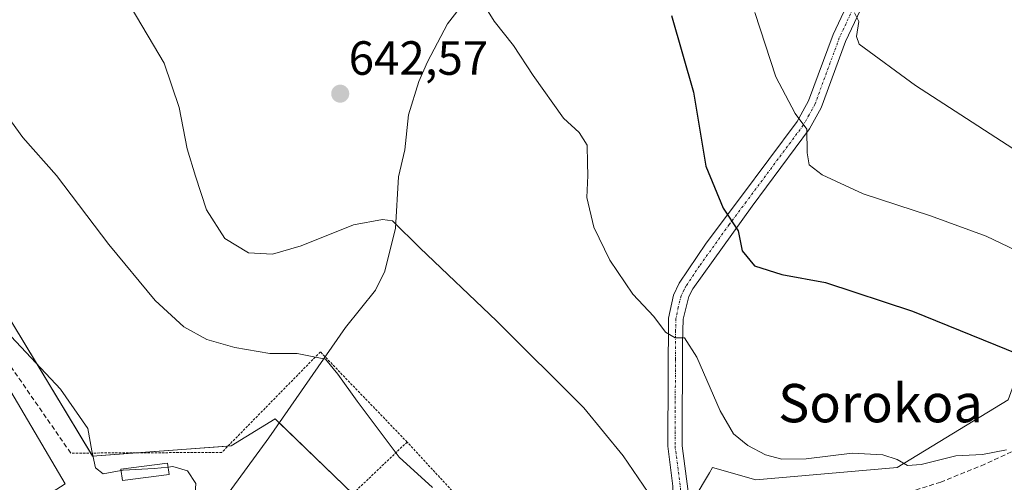
# Model space of a CAD drawing. Units: metres. Extents: x 607124 to 610562, y 4750088 to 4752455.
# Drawn here: x 607716 to 607922, y 4752007 to 4752104 of the extents above; entities that cross this region are included whole.
import ezdxf
from ezdxf.enums import TextEntityAlignment as Align

# ---------------------------------------------------------------- set-up
doc = ezdxf.new("R2010")
doc.units = ezdxf.units.M
doc.header["$MEASUREMENT"] = 0
for name, pattern in [('TRAZO_Y_PUNTO', [1, 0.5, -0.25, 0, -0.25]), ('TRAZOS', [0.75, 0.5, -0.25]), ('TRAZOSX2', [1.5, 1, -0.5])]:
    doc.linetypes.add(name, pattern=pattern)
for name, color, linetype, lineweight in [('Alambrada', 19, 'TRAZOS', 0), ('Carátula', 7, 'Continuous', 5), ('Corriente natural lineal', 142, 'Continuous', 13), ('Curva de nivel maestra', 36, 'Continuous', 30), ('Curva de nivel normal', 36, 'Continuous', 0), ('Edificación', 1, 'Continuous', 13), ('Edificación Cxs', 1, 'Continuous', 13), ('Edificación ligera', 1, 'Continuous', 0), ('Edificación ligera Cxs', 1, 'Continuous', 0), ('Muro lineal', 1, 'TRAZOSX2', 13), ('Núcleo urbano', 19, 'Continuous', 0), ('Núcleo urbano CxS', 19, 'Continuous', 0), ('Pastizal CxS', 92, 'Continuous', 0), ('Pista no pavimentada', 254, 'Continuous', 13), ('Pista no pavimentada Cxs', 254, 'Continuous', 0), ('Pista pavimentada eje', 135, 'TRAZO_Y_PUNTO', 0), ('Prado', 92, 'Continuous', 0), ('Prado CxS', 92, 'Continuous', 0), ('Punto de cota en terreno', 7, 'Continuous', 0), ('Rótulo de punto de cota en terreno', 19, 'Continuous', 0), ('Senda', 19, 'TRAZOSX2', 0), ('Texto cartográfico', 19, 'Continuous', 0)]:
    doc.layers.add(name, color=color, linetype=linetype, lineweight=lineweight)
doc.styles.add('Arial', font='txt', dxfattribs={"height": 0.2})

# ---------------------------------------------------------------- blocks, each defined once
blk = doc.blocks.new('*U162')
at = {"layer": 'Curva de nivel normal', "color": 36, "linetype": 'Continuous', "lineweight": 0}
blk.add_polyline3d([(607739.47, 4752106.25, 640), (607746.35, 4752094.64, 640), (607749.5, 4752085.38, 640), (607751.16, 4752076.71, 640), (607752.92, 4752071.04, 640), (607755.2, 4752064, 640), (607759.04, 4752058.02, 640), (607763.96, 4752055.04, 640), (607768.96, 4752054.72, 640), (607774.93, 4752056.51, 640), (607785.89, 4752060.86, 640), (607791.96, 4752062.01, 640), (607794.06, 4752061.68, 640), (607799.85, 4752055.98, 640), (607815.79, 4752040.83, 640), (607834.04, 4752022.68, 640), (607842.22, 4752012.66, 640), (607848.47, 4752003.45, 640)], dxfattribs=at)
blk = doc.blocks.new('*U168')
at = {"layer": 'Curva de nivel normal', "color": 36, "linetype": 'Continuous', "lineweight": 0}
blk.add_polyline3d([(607869.72, 4752105.18, 655), (607874.12, 4752091.73, 655), (607878.13, 4752084.08, 655), (607880.59, 4752080.87, 655), (607880.63, 4752075.9, 655), (607881.07, 4752073.41, 655), (607883.79, 4752071.28, 655), (607892.37, 4752067.35, 655), (607906.43, 4752062.72, 655), (607918.07, 4752058.5, 655), (607925.8, 4752054.82, 655)], dxfattribs=at)
blk = doc.blocks.new('*U177')
at = {"layer": 'Curva de nivel normal', "color": 36, "linetype": 'Continuous', "lineweight": 0}
blk.add_polyline3d([(607812.78, 4752107.43, 645), (607815.27, 4752103.38, 645), (607819.31, 4752098.3, 645), (607823.4, 4752092.01, 645), (607829.77, 4752083.17, 645), (607833.04, 4752080.16, 645), (607834.68, 4752077.49, 645), (607834.77, 4752073.73, 645), (607834.87, 4752071.15, 645), (607834.64, 4752066.58, 645), (607836.11, 4752060.38, 645), (607839.42, 4752053.5, 645), (607844.23, 4752046.38, 645), (607848.63, 4752041.76, 645), (607851.1, 4752038.48, 645), (607853.1, 4752037.32, 645), (607855.06, 4752037.27, 645), (607857.64, 4752033.26, 645), (607862.51, 4752022.05, 645), (607865.3, 4752017.27, 645), (607868.26, 4752014.8, 645), (607871.95, 4752012.89, 645), (607875.4, 4752012, 645), (607880.42, 4752012.03, 645), (607890.09, 4752013.23, 645), (607896.49, 4752012.89, 645), (607899.45, 4752011.92, 645), (607901.59, 4752010.65, 645), (607904.46, 4752010.86, 645), (607911.75, 4752012.64, 645), (607917.32, 4752012.92, 645), (607922.32, 4752013.93, 645)], dxfattribs=at)
blk = doc.blocks.new('*U178')
at = {"layer": 'Curva de nivel normal', "color": 36, "linetype": 'Continuous', "lineweight": 0}
blk.add_polyline3d([(607930.71, 4752072.19, 660), (607903.31, 4752089.92, 660), (607891.55, 4752098.59, 660), (607891, 4752100.2, 660), (607891.44, 4752103.32, 660), (607890.53, 4752105.14, 660)], dxfattribs=at)
blk = doc.blocks.new('*U193')
at = {"layer": 'Curva de nivel normal', "color": 36, "linetype": 'Continuous', "lineweight": 0}
blk.add_polyline3d([(607802.43, 4752006.04, 635), (607795.45, 4752012.39, 635), (607786.68, 4752024.1, 635), (607782.62, 4752029.69, 635), (607780.06, 4752032.82, 635), (607774.13, 4752033.99, 635), (607768.42, 4752034.04, 635), (607761.13, 4752035.26, 635), (607755.28, 4752036.94, 635), (607750.46, 4752039.58, 635), (607744.44, 4752045.05, 635), (607734.82, 4752056.76, 635), (607723.86, 4752071.14, 635), (607716.84, 4752079.12, 635), (607709.66, 4752088.88, 635)], dxfattribs=at)
blk = doc.blocks.new('*U206')
at = {"layer": 'Curva de nivel maestra', "color": 36, "linetype": 'Continuous', "lineweight": 30}
blk.add_polyline3d([(607852.29, 4752104.57, 650), (607856.91, 4752088.53, 650), (607859.47, 4752073.13, 650), (607863.1, 4752064.38, 650), (607866.25, 4752059.64, 650), (607867.1, 4752055.47, 650), (607869.69, 4752052.31, 650), (607875.37, 4752050.54, 650), (607884.5, 4752048.84, 650), (607902.7, 4752042.88, 650), (607924.78, 4752033.86, 650)], dxfattribs=at)
blk = doc.blocks.new('5PATER')
at = {"layer": 'Carátula', "linetype": 'Continuous', "lineweight": 5}
h = blk.add_hatch(color=250, dxfattribs=at)
edge = h.paths.add_edge_path()
edge.add_ellipse((0, 0.01), major_axis=(-1.33, -1.34), ratio=0.999422, start_angle=0, end_angle=360)

msp = doc.modelspace()

# ---------------------------------------------------------------- linework, layer by layer
at = {"layer": 'Alambrada', "color": 19, "linetype": 'TRAZOS', "lineweight": 0}
for points in [[(607797.09, 4752015.55, 636.78), (607778.97, 4752034.36, 649.84), (607758.38, 4752013.38, 633.18), (607726.83, 4752013.23, 633.12)], [(607797.09, 4752015.55, 636.78), (607782.71, 4752001.85, 636.78)], [(607787.86, 4751992.98, 636.45), (607798.27, 4751981.96, 638.72), (607815.22, 4751982.25, 638.41), (607810, 4752001.56, 638.18), (607797.09, 4752015.55, 636.78)]]:
    msp.add_polyline3d(points, dxfattribs=at)
at = {"layer": 'Corriente natural lineal', "color": 142, "linetype": 'Continuous', "lineweight": 13}
msp.add_polyline3d([(607837, 4752145, 651.06), (607834, 4752139, 650.31), (607817.75, 4752119.44, 646.56), (607814.55, 4752116.24, 645.91), (607809.92, 4752108.51, 644.5), (607805.52, 4752102.79, 643.41), (607801.35, 4752094.86, 642.71), (607799.52, 4752090.79, 642.41), (607797.37, 4752083.85, 642.08), (607796.61, 4752076.5, 641.51), (607795.27, 4752070.89, 640.98), (607794.64, 4752060.15, 639.71), (607792.42, 4752051.24, 638.19), (607790.48, 4752047.21, 637.66), (607784.2, 4752039.43, 636.14), (607768.21, 4752016.44, 632.52), (607759.15, 4752004.06, 630.71), (607755.18, 4751994.27, 629.71), (607755.38, 4751989.31, 628.37), (607755.56, 4751987.45, 627.93)], dxfattribs=at)
at = {"layer": 'Curva de nivel normal', "color": 36, "linetype": 'Continuous', "lineweight": 0}
for points in [[(607737.36, 4752009.6, 630), (607733.57, 4752008.91, 630), (607731.97, 4752010.15, 630), (607731.21, 4752013.68, 630), (607730.43, 4752018.38, 630), (607724.72, 4752026.6, 630), (607713.36, 4752038.69, 630), (607709.31, 4752042.18, 630), (607707.17, 4752044.24, 630), (607703.19, 4752046, 630), (607699.43, 4752046.12, 630), (607696.77, 4752047.14, 630), (607693.39, 4752047.85, 630), (607690.47, 4752049.06, 630), (607686.61, 4752048.86, 630), (607682.54, 4752046.8, 630), (607676.61, 4752042.16, 630), (607670.68, 4752038.7, 630), (607669.45, 4752038.19, 630)], [(607747.18, 4752010.33, 630), (607744.27, 4752010.04, 630), (607737.77, 4752009.68, 630), (607737.36, 4752009.6, 630)], [(607763.78, 4751991.82, 630), (607762.02, 4751991.36, 630), (607759.32, 4751991.51, 630), (607758.05, 4751992.52, 630), (607753.61, 4751998.22, 630), (607752.58, 4752001.79, 630), (607752.94, 4752006.92, 630), (607751.25, 4752009.55, 630), (607748.19, 4752010.43, 630), (607747.18, 4752010.33, 630)]]:
    msp.add_polyline3d(points, dxfattribs=at)
at = {"layer": 'Edificación', "color": 1, "linetype": 'Continuous', "lineweight": 13}
msp.add_polyline3d([(607725.64, 4752006.79, 632.37), (607714.07, 4751999.41, 629.44), (607699.17, 4752020.55, 629.3), (607712.21, 4752029.63, 636.38), (607725.64, 4752006.79, 632.37)], dxfattribs=at)
at = {"layer": 'Edificación Cxs', "color": 1, "linetype": 'Continuous', "lineweight": 13}
msp.add_polyline3d([(607725.64, 4752006.79, 632.37), (607714.07, 4751999.41, 629.44), (607699.17, 4752020.55, 629.3), (607712.21, 4752029.63, 636.38), (607725.64, 4752006.79, 632.37)], close=True, dxfattribs=at)
at = {"layer": 'Edificación ligera', "color": 1, "linetype": 'Continuous', "lineweight": 0}
msp.add_polyline3d([(607747.39, 4752008.78, 630.31), (607737.64, 4752007.5, 633.01), (607737.32, 4752009.89, 634.42), (607747.07, 4752011.17, 633.03), (607747.39, 4752008.78, 630.31)], dxfattribs=at)
at = {"layer": 'Edificación ligera Cxs', "color": 1, "linetype": 'Continuous', "lineweight": 0}
msp.add_polyline3d([(607747.39, 4752008.78, 630.31), (607737.64, 4752007.5, 633.01), (607737.32, 4752009.89, 634.42), (607747.07, 4752011.17, 633.03), (607747.39, 4752008.78, 630.31)], close=True, dxfattribs=at)
at = {"layer": 'Muro lineal', "color": 1, "linetype": 'TRAZOSX2', "lineweight": 13}
msp.add_polyline3d([(607726.83, 4752013.23, 633.12), (607698.36, 4752054.36, 634.2), (607698.63, 4752030.08, 635.01)], dxfattribs=at)
at = {"layer": 'Núcleo urbano', "color": 19, "linetype": 'Continuous', "lineweight": 0}
msp.add_polyline3d([(607829.96, 4751980.7, 634.4), (607829.95, 4751980.7, 634.4), (607829.27, 4751982.08, 634.46), (607828.82, 4751982.98, 634.52), (607815.02, 4751982.98, 635.61), (607808.35, 4751982.98, 633.32), (607785.75, 4752004.75, 633.71), (607770.38, 4752019.56, 632.81), (607769.52, 4752020.39, 632.85), (607760.34, 4752014.75, 631.52), (607759.67, 4752014.7, 631.55), (607740.52, 4752013.3, 630.89), (607731.39, 4752012.63, 629.87), (607731.01, 4752013.25, 629.83), (607703.15, 4752059.22, 631.24), (607702.4, 4752059.14, 631.17), (607683.39, 4752057.1, 630.91), (607681.64, 4752056.71, 630.92), (607650.99, 4752049.83, 632.18), (607649.51, 4752049.5, 632.16), (607648.03, 4752049.17, 632.12), (607645.09, 4752048.51, 632.07), (607614.2, 4752041.57, 633.2)], dxfattribs=at)
at = {"layer": 'Núcleo urbano CxS', "color": 19, "linetype": 'Continuous', "lineweight": 0}
msp.add_polyline3d([(607703.15, 4752059.22, 631.24), (607731.39, 4752012.63, 629.87), (607760.34, 4752014.75, 631.52), (607769.52, 4752020.39, 632.85), (607808.35, 4751982.98, 633.32), (607828.82, 4751982.98, 634.52), (607829.96, 4751980.7, 634.4), (607829.96, 4751980.7, 634.4), (607834.47, 4751971.68, 636.61), (607849.3, 4751946.97, 633.12), (607866.24, 4751931.44, 626.84), (607862.77, 4751927.23, 626.1), (607837.29, 4751896.29, 620.58), (607836.59, 4751895.43, 620.11), (607815.41, 4751915.2, 621.48), (607807.24, 4751915.28, 620.98), (607784.17, 4751915.49, 618.27), (607768.1, 4751915.91, 620.19), (607752.57, 4751914.49, 621.94), (607746.92, 4751905.75, 620.23), (607737.08, 4751890.56, 617.13), (607737.04, 4751890.49, 617.12), (607729.98, 4751872.84, 613.51), (607717.98, 4751850.95, 606.55)], dxfattribs=at)
at = {"layer": 'Pastizal CxS', "color": 92, "linetype": 'Continuous', "lineweight": 0}
for points in [[(607857.06, 4752003.79, 640.25), (607860.26, 4752009.11, 642.61), (607860.92, 4752010.21, 643.09), (607869.92, 4752007.64, 644.14), (607899.49, 4752010.21, 644.43), (607922.63, 4752024.35, 647.61), (607927.77, 4752038.49, 650.99), (607935.49, 4752041.06, 652.48), (607949.15, 4752045.57, 654.94), (607953.2, 4752046.54, 655.54), (607967.87, 4752050.06, 658.15), (607991.08, 4752055.3, 662.11), (607997.19, 4752060.33, 663.69), (607998.52, 4752061.43, 663.98), (608011.05, 4752071.75, 666.5), (608018.77, 4752100.03, 670.04), (608019.45, 4752121.39, 672.76), (608032.1, 4752142.73, 676.98), (608055.81, 4752149.84, 683.93)], [(607923.7, 4751992.41, 638.36), (607893, 4751996.15, 641.13), (607863.49, 4751992.22, 641.14), (607857.06, 4752003.79, 640.25), (607860.26, 4752009.11, 642.61), (607860.92, 4752010.21, 643.09), (607869.92, 4752007.64, 644.14), (607899.49, 4752010.21, 644.43), (607922.63, 4752024.35, 647.61)]]:
    msp.add_polyline3d(points, dxfattribs=at)
at = {"layer": 'Pista no pavimentada', "color": 254, "linetype": 'Continuous', "lineweight": 13}
for points in [[(607852.6, 4752001.39, 639.84), (607852.63, 4752006.36, 640.38), (607851.56, 4752014.65, 641), (607851.65, 4752029.49, 643.12), (607851.72, 4752041.38, 645.71), (607852.71, 4752046.19, 646.63), (607853.92, 4752048.68, 647.05), (607859.58, 4752057.05, 648.79), (607866.72, 4752066.56, 650.91), (607878.54, 4752082.42, 654.65), (607880.96, 4752086.76, 655.63), (607886.06, 4752100.63, 658.68), (607891.61, 4752112.38, 661.09)], [(607894.33, 4752111.11, 661.18), (607888.69, 4752099.14, 659), (607883.59, 4752085.26, 656.14), (607881.16, 4752080.92, 655.04), (607869.14, 4752064.79, 651.2), (607856.79, 4752047.55, 646.8), (607855.95, 4752045.92, 646.43), (607854.77, 4752041.16, 645.61), (607854.63, 4752036.22, 644.63), (607854.56, 4752014.75, 641.24), (607855.79, 4752005.22, 640.29), (607855.7, 4752000.26, 639.76), (607855.29, 4751998.67, 639.57)]]:
    msp.add_polyline3d(points, dxfattribs=at)
at = {"layer": 'Pista no pavimentada Cxs', "color": 254, "linetype": 'Continuous', "lineweight": 0}
for points in [[(607852.63, 4752006.36, 640.38), (607851.56, 4752014.65, 641), (607851.65, 4752029.49, 643.12), (607851.72, 4752041.38, 645.71), (607852.71, 4752046.19, 646.63), (607853.92, 4752048.68, 647.05), (607859.58, 4752057.05, 648.79), (607866.72, 4752066.56, 650.91), (607878.54, 4752082.42, 654.65), (607880.96, 4752086.76, 655.63), (607886.06, 4752100.63, 658.68), (607891.61, 4752112.38, 661.09)], [(607894.33, 4752111.11, 661.18), (607888.69, 4752099.14, 659), (607883.59, 4752085.26, 656.14), (607881.16, 4752080.92, 655.04), (607869.14, 4752064.79, 651.2), (607856.79, 4752047.55, 646.8), (607855.95, 4752045.92, 646.43), (607854.77, 4752041.16, 645.61), (607854.63, 4752036.22, 644.63), (607854.56, 4752014.75, 641.24), (607855.79, 4752005.22, 640.29)]]:
    msp.add_polyline3d(points, dxfattribs=at)
at = {"layer": 'Pista pavimentada eje', "color": 135, "linetype": 'TRAZO_Y_PUNTO', "lineweight": 0}
msp.add_polyline3d([(607890.2, 4752105.87, 660.03), (607887.38, 4752099.89, 658.78), (607882.28, 4752086.01, 655.84), (607881.07, 4752083.84, 655.17), (607879.85, 4752081.67, 654.83), (607867.93, 4752065.68, 651.05), (607864.36, 4752060.92, 649.95), (607858.19, 4752052.3, 648.03), (607855.36, 4752048.12, 646.86), (607854.94, 4752047.3, 646.73), (607854.33, 4752046.06, 646.53), (607853.74, 4752043.68, 646.12), (607853.25, 4752041.27, 645.66), (607853.18, 4752038.8, 645.16), (607853.14, 4752032.86, 643.85), (607853.11, 4752022.12, 641.96), (607853.06, 4752014.7, 641.12), (607854.21, 4752005.79, 640.34), (607854.2, 4752003.31, 640.11), (607854.15, 4752000.83, 639.79), (607853.92, 4751999.97, 639.67)], dxfattribs=at)
at = {"layer": 'Prado', "color": 92, "linetype": 'Continuous', "lineweight": 0}
for points in [[(607857.06, 4752003.79, 640.25), (607860.26, 4752009.11, 642.61), (607860.92, 4752010.21, 643.09), (607869.92, 4752007.64, 644.14), (607899.49, 4752010.21, 644.43), (607922.63, 4752024.35, 647.61), (607927.77, 4752038.49, 650.99), (607935.49, 4752041.06, 652.48), (607949.15, 4752045.57, 654.94), (607953.2, 4752046.54, 655.54), (607967.87, 4752050.06, 658.15), (607991.08, 4752055.3, 662.11), (607997.19, 4752060.33, 663.69), (607998.52, 4752061.43, 663.98), (608011.05, 4752071.75, 666.5), (608018.77, 4752100.03, 670.04), (608019.45, 4752121.39, 672.76), (608032.1, 4752142.73, 676.98), (608055.81, 4752149.84, 683.93)], [(607829.96, 4751980.7, 634.4), (607829.95, 4751980.7, 634.4), (607829.27, 4751982.08, 634.46), (607828.82, 4751982.98, 634.52), (607815.02, 4751982.98, 635.61), (607808.35, 4751982.98, 633.32), (607785.75, 4752004.75, 633.71), (607770.38, 4752019.56, 632.81), (607769.52, 4752020.39, 632.85), (607760.34, 4752014.75, 631.52), (607759.67, 4752014.7, 631.55), (607740.52, 4752013.3, 630.89), (607731.39, 4752012.63, 629.87), (607731.01, 4752013.25, 629.83), (607703.15, 4752059.22, 631.24), (607702.4, 4752059.14, 631.17), (607683.39, 4752057.1, 630.91), (607681.64, 4752056.71, 630.92), (607650.99, 4752049.83, 632.18), (607649.51, 4752049.5, 632.16), (607648.03, 4752049.17, 632.12), (607645.09, 4752048.51, 632.07), (607614.2, 4752041.57, 633.2)]]:
    msp.add_polyline3d(points, dxfattribs=at)
at = {"layer": 'Prado CxS', "color": 92, "linetype": 'Continuous', "lineweight": 0}
msp.add_polyline3d([(607922.63, 4752024.35, 647.61), (607899.49, 4752010.21, 644.43), (607869.92, 4752007.64, 644.14), (607860.92, 4752010.21, 643.09), (607860.26, 4752009.11, 642.61), (607857.06, 4752003.79, 640.25), (607843.53, 4751990.03, 637.53), (607829.96, 4751980.7, 634.4), (607828.82, 4751982.98, 634.52), (607808.35, 4751982.98, 633.32), (607769.52, 4752020.39, 632.85), (607760.34, 4752014.75, 631.52), (607731.39, 4752012.63, 629.87), (607703.15, 4752059.22, 631.24), (607702.4, 4752059.14, 631.17), (607683.39, 4752057.1, 630.91), (607681.64, 4752056.71, 630.92), (607645.09, 4752048.51, 632.07), (607614.2, 4752041.57, 633.2), (607602.47, 4752085.8, 638.99), (607598.12, 4752103.2, 641.65), (607590.87, 4752116.24, 644.73)], dxfattribs=at)
at = {"layer": 'Senda', "color": 19, "linetype": 'TRAZOSX2', "lineweight": 0}
msp.add_polyline3d([(607982.36, 4752008.91, 653.31), (607971.79, 4752013.81, 651.31), (607962.68, 4752017.04, 648.59), (607958.08, 4752018.42, 647.49), (607950.61, 4752020.09, 647.05), (607945.49, 4752020.59, 646.33), (607940.41, 4752020.39, 645.38), (607935.58, 4752019.29, 644.66), (607917.8, 4752010.91, 644.08), (607908.56, 4752007.19, 642.93), (607897.24, 4752003.6, 642.52), (607887.33, 4752002.28, 642.29), (607867.83, 4752002.21, 641.81), (607853.92, 4751999.97, 639.67)], dxfattribs=at)

# ---------------------------------------------------------------- block references
at = {"layer": 'Curva de nivel maestra', "color": 36, "linetype": 'Continuous', "lineweight": 30}
msp.add_blockref('*U206', (0, 0), dxfattribs=at)
at = {"layer": 'Curva de nivel normal', "color": 36, "linetype": 'Continuous', "lineweight": 0}
for name in ['*U178', '*U168', '*U193', '*U162', '*U177']:
    msp.add_blockref(name, (0, 0), dxfattribs=at)
at = {"layer": 'Punto de cota en terreno', "linetype": 'Continuous', "lineweight": 0}
msp.add_blockref('5PATER', (607783.12, 4752088.24, 642.57), dxfattribs=at)

# ---------------------------------------------------------------- texts
at = {"layer": 'Rótulo de punto de cota en terreno', "color": 19, "linetype": 'Continuous', "lineweight": 0, "style": 'Arial'}
msp.add_text('642,57', height=7, dxfattribs=at).set_placement((607784.88, 4752090), align=Align.BOTTOM_LEFT)
at = {"layer": 'Texto cartográfico', "color": 19, "linetype": 'Continuous', "lineweight": 0, "style": 'Arial'}
msp.add_text('Sorokoa', height=8, dxfattribs=at).set_placement((607895.98, 4752023.66), align=Align.MIDDLE_CENTER)

doc.saveas('drawing.dxf')
